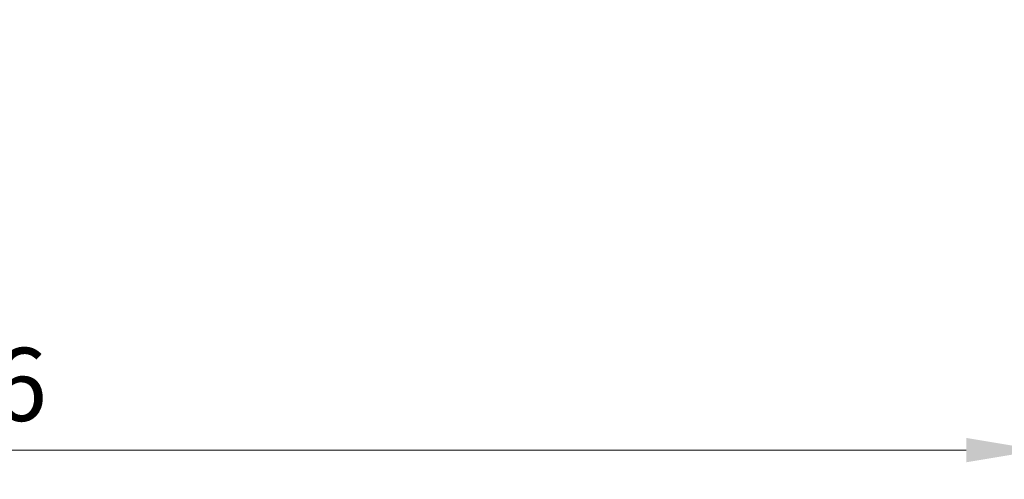
# Model space of a CAD drawing. Units: millimetres. Extents: x 36 to 5570, y 20 to 863.
# Drawn here: x 1780 to 1864, y 616 to 655 of the extents above; entities that cross this region are included whole.
import ezdxf

# ---------------------------------------------------------------- set-up
doc = ezdxf.new("R2010")
doc.units = ezdxf.units.MM
doc.header["$LTSCALE"] = 2.5
doc.layers.get('Defpoints').update_dxf_attribs({"lineweight": 25})
doc.layers.add('Dimension (ISO)', color=7, linetype='Continuous', lineweight=18)
doc.styles.add('Note Text (TK)', font='MS PGothic.ttf')
doc.dimstyles.new('Default - Method 1b (TK)', dxfattribs={"dimscale": 2.5, "dimtxt": 2.5, "dimasz": 2.5, "dimexe": 1, "dimexo": 1.5, "dimgap": 1, "dimtad": 1, "dimrnd": 1e-08, "dimdsep": 46, "dimtxsty": 'Note Text (TK)', "dimcen": 0.09, "dimdle": 5, "dimclrd": 100, "dimclre": 100, "dimclrt": 7, "dimadec": 1, "dimazin": 1, "dimtfac": 1, "dimtmove": 0, "dimatfit": 3, "dimfxl": 0, "dimtolj": 1, "dimlwd": -1, "dimlwe": -1, "dimarcsym": 0})

# ---------------------------------------------------------------- blocks, each defined once
blk = doc.blocks.new('*D34')
at = {"layer": 'Defpoints', "color": 0, "transparency": 16777216}
for p in [(1681.342, 662.188), (1867.342, 662.188), (1867.342, 618.069)]:
    blk.add_point(p, dxfattribs=at)
at = {"layer": 'Dimension (ISO)', "color": 100, "transparency": 16777216}
for p, q in [((1681.342, 658.438), (1681.342, 615.569)), ((1867.342, 658.438), (1867.342, 615.569)), ((1687.592, 618.069), (1861.092, 618.069))]:
    blk.add_line(p, q, dxfattribs=at)
for points in [[(1687.592, 619.111), (1687.592, 617.028), (1681.342, 618.069)], [(1861.092, 619.111), (1861.092, 617.028), (1867.342, 618.069)]]:
    blk.add_solid(points, dxfattribs=at)
at = {"layer": 'Dimension (ISO)', "color": 7, "transparency": 16777216, "insert": (1768.252, 623.694), "char_height": 6.25, "attachment_point": 4, "style": 'Note Text (TK)'}
blk.add_mtext('\\A1;186', dxfattribs=at)

msp = doc.modelspace()

# ---------------------------------------------------------------- dimensions: what is measured, and where the dimension line sits
at = {"layer": 'Dimension (ISO)', "color": 100, "true_color": 0x00ff3f}
dim = msp.add_linear_dim(base=(1867.3425, 618.0693), p1=(1681.3425, 662.1883), p2=(1867.3425, 662.1883), angle=180, dimstyle='Default - Method 1b (TK)', override={"dimgap": 1, "dimdec": 2, "dimtol": 0, "dimlim": 0, "dimtp": 0, "dimtm": 0, "dimtdec": 2, "dimtofl": 0, "dimatfit": 1}, dxfattribs=at)
dim.commit()
dim.dimension.update_dxf_attribs({"geometry": '*D34', "text_midpoint": (1774.3425, 618.0693), "dimtype": 160})

doc.saveas('drawing.dxf')
